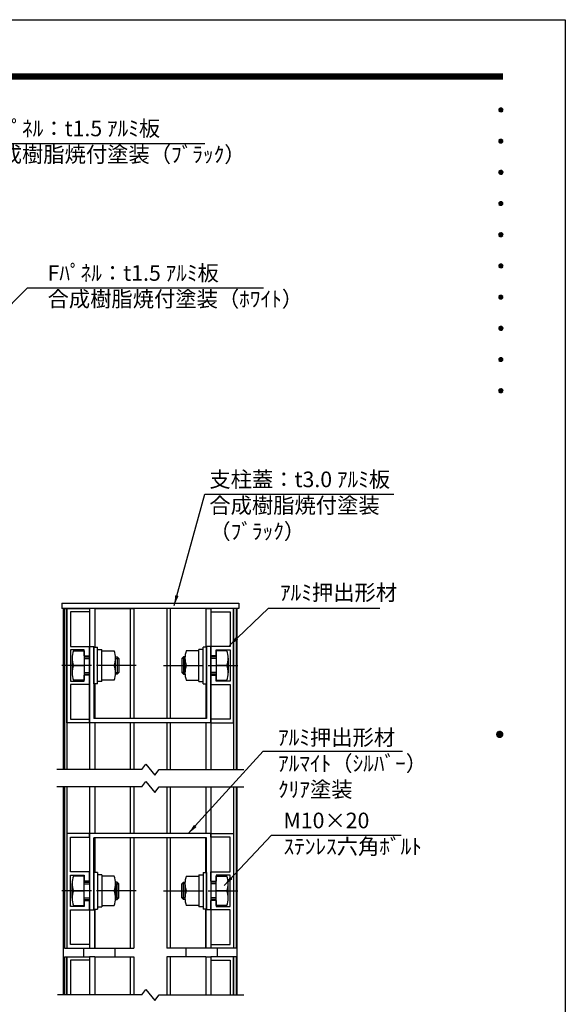
# Model space of a CAD drawing. Extents: x 0 to 8400, y 0 to 5940.
# Drawn here: x 6303 to 8400, y 2153 to 5940 of the extents above; entities that cross this region are included whole.
import ezdxf
from ezdxf.enums import TextEntityAlignment as Align

# ---------------------------------------------------------------- set-up
doc = ezdxf.new("R2010")
doc.units = 0
doc.header["$LTSCALE"] = 6
doc.linetypes.add('CENTER2', pattern=[28.575, 19.05, -3.175, 3.175, -3.175])
doc.layers.get('0').update_dxf_attribs({"linetype": 'CONTINUOUS'})
doc.layers.get('DEFPOINTS').update_dxf_attribs({"linetype": 'CONTINUOUS'})
for name, color, linetype in [('P001', 131, 'CONTINUOUS'), ('P901', 135, 'CONTINUOUS'), ('P_1CENTER', 2, 'CONTINUOUS'), ('P_2DIM', 6, 'CONTINUOUS'), ('P_3TEXT', 60, 'CONTINUOUS'), ('P_5DRAWFRAME', 104, 'CONTINUOUS')]:
    doc.layers.add(name, color=color, linetype=linetype)
doc.styles.add('BIGFONT', font='simplex.shx', dxfattribs={"bigfont": 'bigfont.shx'})
doc.dimstyles.new('DIMBIGFONT$7', dxfattribs={"dimtxt": 3, "dimasz": 2, "dimexe": 1.5, "dimexo": 3, "dimgap": 0.75, "dimtad": 1, "dimdec": 1, "dimdsep": 46, "dimtxsty": 'BIGFONT', "dimsah": 1, "dimcen": 0, "dimclrt": 230, "dimadec": 0, "dimazin": 0, "dimtfac": 0.6, "dimtdec": 1, "dimtofl": 0, "dimtmove": 0, "dimatfit": 3, "dimfxl": 0, "dimtvp": 1, "dimtolj": 1, "dimarcsym": 0})

# ---------------------------------------------------------------- blocks, each defined once
blk = doc.blocks.new('DFP3')
at = {"color": 0}
for p, q in [((21.5, 286.6), (408, 286.6)), ((21.5, 286.55), (408, 286.55)), ((21.5, 286.5), (408, 286.5)), ((21.5, 286.45), (408, 286.45)), ((21.5, 286.4), (408, 286.4)), ((408, 286.35), (21.5, 286.35)), ((21.5, 286.3), (408, 286.3)), ((408, 286.25), (21.5, 286.25)), ((21.5, 286.2), (408, 286.2)), ((408, 286.15), (21.5, 286.15)), ((21.5, 286.1), (408, 286.1)), ((21.5, 286.05), (408, 286.05)), ((21.5, 286), (408, 286)), ((21.5, 285.95), (408, 285.95)), ((21.5, 285.9), (408, 285.9)), ((21.5, 285.85), (408, 285.85)), ((21.5, 285.8), (408, 285.8)), ((21.5, 285.75), (408, 285.75)), ((21.5, 285.7), (408, 285.7)), ((408, 285.65), (21.5, 285.65)), ((21.5, 285.6), (408, 285.6)), ((407.2, 279.65), (407.6, 280.05)), ((407.2, 279.65), (407.6, 279.25)), ((407.21, 279.73), (407.52, 280.04)), ((407.21, 279.58), (407.67, 280.04)), ((407.21, 279.72), (407.67, 279.26)), ((407.21, 279.57), (407.52, 279.26)), ((407.22, 279.53), (407.72, 280.03)), ((407.22, 279.77), (407.72, 279.27)), ((407.24, 279.48), (407.77, 280.01)), ((407.24, 279.82), (407.77, 279.29)), ((407.25, 279.84), (407.41, 280)), ((407.25, 279.46), (407.41, 279.3)), ((407.26, 279.43), (407.82, 279.99)), ((407.26, 279.87), (407.82, 279.31)), ((407.29, 279.39), (407.86, 279.96)), ((407.29, 279.91), (407.86, 279.34)), ((407.33, 279.94), (407.89, 279.38)), ((407.33, 279.36), (407.89, 279.92)), ((407.37, 279.98), (407.93, 279.42)), ((407.37, 279.32), (407.93, 279.88)), ((407.41, 280), (407.95, 279.46)), ((407.41, 279.3), (407.95, 279.84)), ((407.46, 280.03), (407.98, 279.51)), ((407.46, 279.27), (407.98, 279.79)), ((407.52, 280.04), (407.99, 279.57)), ((407.52, 279.26), (407.99, 279.73)), ((407.58, 280.05), (408, 279.63)), ((407.58, 279.25), (408, 279.67)), ((407.65, 280.05), (408, 279.7)), ((407.65, 279.25), (408, 279.6)), ((407.75, 280.02), (407.97, 279.8)), ((407.75, 279.28), (407.97, 279.5)), ((407.2, 273.65), (407.6, 274.05)), ((407.2, 273.65), (407.6, 273.25)), ((407.21, 273.73), (407.52, 274.04)), ((407.21, 273.58), (407.67, 274.04)), ((407.21, 273.72), (407.67, 273.26)), ((407.21, 273.57), (407.52, 273.26)), ((407.22, 273.53), (407.72, 274.03)), ((407.22, 273.77), (407.72, 273.27)), ((407.24, 273.48), (407.77, 274.01)), ((407.24, 273.82), (407.77, 273.29)), ((407.25, 273.84), (407.41, 274)), ((407.25, 273.46), (407.41, 273.3)), ((407.26, 273.43), (407.82, 273.99)), ((407.26, 273.87), (407.82, 273.31)), ((407.29, 273.39), (407.86, 273.96)), ((407.29, 273.91), (407.86, 273.34)), ((407.33, 273.94), (407.89, 273.38)), ((407.33, 273.36), (407.89, 273.92)), ((407.37, 273.98), (407.93, 273.42)), ((407.37, 273.32), (407.93, 273.88)), ((407.41, 274), (407.95, 273.46)), ((407.41, 273.3), (407.95, 273.84)), ((407.46, 274.03), (407.98, 273.51)), ((407.46, 273.27), (407.98, 273.79)), ((407.52, 274.04), (407.99, 273.57)), ((407.52, 273.26), (407.99, 273.73)), ((407.58, 274.05), (408, 273.63)), ((407.58, 273.25), (408, 273.67)), ((407.65, 274.05), (408, 273.7)), ((407.65, 273.25), (408, 273.6)), ((407.75, 274.02), (407.97, 273.8)), ((407.75, 273.28), (407.97, 273.5)), ((407.2, 267.65), (407.6, 268.05)), ((407.2, 267.65), (407.6, 267.25)), ((407.21, 267.73), (407.52, 268.04)), ((407.21, 267.58), (407.67, 268.04)), ((407.21, 267.72), (407.67, 267.26)), ((407.21, 267.57), (407.52, 267.26)), ((407.22, 267.53), (407.72, 268.03)), ((407.22, 267.77), (407.72, 267.27)), ((407.24, 267.48), (407.77, 268.01)), ((407.24, 267.82), (407.77, 267.29)), ((407.25, 267.84), (407.41, 268)), ((407.25, 267.46), (407.41, 267.3)), ((407.26, 267.43), (407.82, 267.99)), ((407.26, 267.87), (407.82, 267.31)), ((407.29, 267.39), (407.86, 267.96)), ((407.29, 267.91), (407.86, 267.34)), ((407.33, 267.94), (407.89, 267.38)), ((407.33, 267.36), (407.89, 267.92)), ((407.37, 267.98), (407.93, 267.42)), ((407.37, 267.32), (407.93, 267.88)), ((407.41, 268), (407.95, 267.46)), ((407.41, 267.3), (407.95, 267.84)), ((407.46, 268.03), (407.98, 267.51)), ((407.46, 267.27), (407.98, 267.79)), ((407.52, 268.04), (407.99, 267.57)), ((407.52, 267.26), (407.99, 267.73)), ((407.58, 268.05), (408, 267.63)), ((407.58, 267.25), (408, 267.67)), ((407.65, 268.05), (408, 267.7)), ((407.65, 267.25), (408, 267.6)), ((407.75, 268.02), (407.97, 267.8)), ((407.75, 267.28), (407.97, 267.5)), ((407.2, 261.65), (407.6, 262.05)), ((407.2, 261.65), (407.6, 261.25)), ((407.21, 261.73), (407.52, 262.04)), ((407.21, 261.58), (407.67, 262.04)), ((407.21, 261.72), (407.67, 261.26)), ((407.21, 261.57), (407.52, 261.26)), ((407.22, 261.53), (407.72, 262.03)), ((407.22, 261.77), (407.72, 261.27)), ((407.24, 261.48), (407.77, 262.01)), ((407.24, 261.82), (407.77, 261.29)), ((407.25, 261.84), (407.41, 262)), ((407.25, 261.46), (407.41, 261.3)), ((407.26, 261.43), (407.82, 261.99)), ((407.26, 261.87), (407.82, 261.31)), ((407.29, 261.39), (407.86, 261.96)), ((407.29, 261.91), (407.86, 261.34)), ((407.33, 261.94), (407.89, 261.38)), ((407.33, 261.36), (407.89, 261.92)), ((407.37, 261.98), (407.93, 261.42)), ((407.37, 261.32), (407.93, 261.88)), ((407.41, 262), (407.95, 261.46)), ((407.41, 261.3), (407.95, 261.84)), ((407.46, 262.03), (407.98, 261.51)), ((407.46, 261.27), (407.98, 261.79)), ((407.52, 262.04), (407.99, 261.57)), ((407.52, 261.26), (407.99, 261.73)), ((407.58, 262.05), (408, 261.63)), ((407.58, 261.25), (408, 261.67)), ((407.65, 262.05), (408, 261.7)), ((407.65, 261.25), (408, 261.6)), ((407.75, 262.02), (407.97, 261.8)), ((407.75, 261.28), (407.97, 261.5)), ((407.2, 255.65), (407.6, 256.05)), ((407.2, 255.65), (407.6, 255.25)), ((407.21, 255.73), (407.52, 256.04)), ((407.21, 255.58), (407.67, 256.04)), ((407.21, 255.72), (407.67, 255.26)), ((407.22, 255.53), (407.72, 256.03)), ((407.22, 255.77), (407.72, 255.27)), ((407.24, 255.48), (407.77, 256.01)), ((407.24, 255.82), (407.77, 255.29)), ((407.25, 255.84), (407.41, 256)), ((407.26, 255.43), (407.82, 255.99)), ((407.26, 255.87), (407.82, 255.31)), ((407.29, 255.39), (407.86, 255.96)), ((407.29, 255.91), (407.86, 255.34)), ((407.33, 255.94), (407.89, 255.38)), ((407.33, 255.36), (407.89, 255.92)), ((407.37, 255.98), (407.93, 255.42)), ((407.37, 255.32), (407.93, 255.88)), ((407.41, 256), (407.95, 255.46)), ((407.41, 255.3), (407.95, 255.84)), ((407.46, 256.03), (407.98, 255.51)), ((407.46, 255.27), (407.98, 255.79)), ((407.52, 256.04), (407.99, 255.57)), ((407.52, 255.26), (407.99, 255.73)), ((407.58, 256.05), (408, 255.63)), ((407.58, 255.25), (408, 255.67)), ((407.65, 256.05), (408, 255.7)), ((407.75, 256.02), (407.97, 255.8)), ((407.21, 255.57), (407.52, 255.26)), ((407.25, 255.46), (407.41, 255.3)), ((407.65, 255.25), (408, 255.6)), ((407.75, 255.28), (407.97, 255.5)), ((407.2, 249.65), (407.6, 250.05)), ((407.21, 249.73), (407.52, 250.04)), ((407.21, 249.58), (407.67, 250.04)), ((407.22, 249.53), (407.72, 250.03)), ((407.24, 249.48), (407.77, 250.01)), ((407.25, 249.84), (407.41, 250)), ((407.26, 249.43), (407.82, 249.99)), ((407.29, 249.39), (407.86, 249.96)), ((407.37, 249.98), (407.93, 249.42)), ((407.41, 250), (407.95, 249.46)), ((407.46, 250.03), (407.98, 249.51)), ((407.52, 250.04), (407.99, 249.57)), ((407.58, 250.05), (408, 249.63)), ((407.65, 250.05), (408, 249.7)), ((407.75, 250.02), (407.97, 249.8)), ((407.2, 249.65), (407.6, 249.25)), ((407.21, 249.72), (407.67, 249.26)), ((407.21, 249.57), (407.52, 249.26)), ((407.22, 249.77), (407.72, 249.27)), ((407.24, 249.82), (407.77, 249.29)), ((407.25, 249.46), (407.41, 249.3)), ((407.26, 249.87), (407.82, 249.31)), ((407.29, 249.91), (407.86, 249.34)), ((407.33, 249.94), (407.89, 249.38)), ((407.33, 249.36), (407.89, 249.92)), ((407.37, 249.32), (407.93, 249.88)), ((407.41, 249.3), (407.95, 249.84)), ((407.46, 249.27), (407.98, 249.79)), ((407.52, 249.26), (407.99, 249.73)), ((407.58, 249.25), (408, 249.67)), ((407.65, 249.25), (408, 249.6)), ((407.75, 249.28), (407.97, 249.5)), ((407.2, 243.65), (407.6, 244.05)), ((407.2, 243.65), (407.6, 243.25)), ((407.21, 243.73), (407.52, 244.04)), ((407.21, 243.58), (407.67, 244.04)), ((407.21, 243.72), (407.67, 243.26)), ((407.21, 243.57), (407.52, 243.26)), ((407.22, 243.53), (407.72, 244.03)), ((407.22, 243.77), (407.72, 243.27)), ((407.24, 243.48), (407.77, 244.01)), ((407.24, 243.82), (407.77, 243.29)), ((407.25, 243.84), (407.41, 244)), ((407.25, 243.46), (407.41, 243.3)), ((407.26, 243.43), (407.82, 243.99)), ((407.26, 243.87), (407.82, 243.31)), ((407.29, 243.39), (407.86, 243.96)), ((407.29, 243.91), (407.86, 243.34)), ((407.33, 243.94), (407.89, 243.38)), ((407.33, 243.36), (407.89, 243.92)), ((407.37, 243.98), (407.93, 243.42)), ((407.37, 243.32), (407.93, 243.88)), ((407.41, 244), (407.95, 243.46)), ((407.41, 243.3), (407.95, 243.84)), ((407.46, 244.03), (407.98, 243.51)), ((407.46, 243.27), (407.98, 243.79)), ((407.52, 244.04), (407.99, 243.57)), ((407.52, 243.26), (407.99, 243.73)), ((407.58, 244.05), (408, 243.63)), ((407.58, 243.25), (408, 243.67)), ((407.65, 244.05), (408, 243.7)), ((407.65, 243.25), (408, 243.6)), ((407.75, 244.02), (407.97, 243.8)), ((407.75, 243.28), (407.97, 243.5)), ((407.2, 237.65), (407.6, 238.05)), ((407.2, 237.65), (407.6, 237.25)), ((407.21, 237.73), (407.52, 238.04)), ((407.21, 237.58), (407.67, 238.04)), ((407.21, 237.72), (407.67, 237.26)), ((407.21, 237.57), (407.52, 237.26)), ((407.22, 237.53), (407.72, 238.03)), ((407.22, 237.77), (407.72, 237.27)), ((407.24, 237.48), (407.77, 238.01)), ((407.24, 237.82), (407.77, 237.29)), ((407.25, 237.84), (407.41, 238)), ((407.25, 237.46), (407.41, 237.3)), ((407.26, 237.43), (407.82, 237.99)), ((407.26, 237.87), (407.82, 237.31)), ((407.29, 237.39), (407.86, 237.96)), ((407.29, 237.91), (407.86, 237.34)), ((407.33, 237.94), (407.89, 237.38)), ((407.33, 237.36), (407.89, 237.92)), ((407.37, 237.98), (407.93, 237.42)), ((407.37, 237.32), (407.93, 237.88)), ((407.41, 238), (407.95, 237.46)), ((407.41, 237.3), (407.95, 237.84)), ((407.46, 238.03), (407.98, 237.51)), ((407.46, 237.27), (407.98, 237.79)), ((407.52, 238.04), (407.99, 237.57)), ((407.52, 237.26), (407.99, 237.73)), ((407.58, 238.05), (408, 237.63)), ((407.58, 237.25), (408, 237.67)), ((407.65, 238.05), (408, 237.7)), ((407.65, 237.25), (408, 237.6)), ((407.75, 238.02), (407.97, 237.8)), ((407.75, 237.28), (407.97, 237.5)), ((407.2, 231.65), (407.6, 232.05)), ((407.2, 231.65), (407.6, 231.25)), ((407.21, 231.73), (407.52, 232.04)), ((407.21, 231.58), (407.67, 232.04)), ((407.21, 231.72), (407.67, 231.26)), ((407.21, 231.57), (407.52, 231.26)), ((407.22, 231.53), (407.72, 232.03)), ((407.22, 231.77), (407.72, 231.27)), ((407.24, 231.48), (407.77, 232.01)), ((407.24, 231.82), (407.77, 231.29)), ((407.25, 231.84), (407.41, 232)), ((407.25, 231.46), (407.41, 231.3)), ((407.26, 231.43), (407.82, 231.99)), ((407.26, 231.87), (407.82, 231.31)), ((407.29, 231.39), (407.86, 231.96)), ((407.29, 231.91), (407.86, 231.34)), ((407.33, 231.94), (407.89, 231.38)), ((407.33, 231.36), (407.89, 231.92)), ((407.37, 231.98), (407.93, 231.42)), ((407.37, 231.32), (407.93, 231.88)), ((407.41, 232), (407.95, 231.46)), ((407.41, 231.3), (407.95, 231.84)), ((407.46, 232.03), (407.98, 231.51)), ((407.46, 231.27), (407.98, 231.79)), ((407.52, 232.04), (407.99, 231.57)), ((407.52, 231.26), (407.99, 231.73)), ((407.58, 232.05), (408, 231.63)), ((407.58, 231.25), (408, 231.67)), ((407.65, 232.05), (408, 231.7)), ((407.65, 231.25), (408, 231.6)), ((407.75, 232.02), (407.97, 231.8)), ((407.75, 231.28), (407.97, 231.5)), ((407.2, 225.65), (407.6, 226.05)), ((407.2, 225.65), (407.6, 225.25)), ((407.21, 225.73), (407.52, 226.04)), ((407.21, 225.58), (407.67, 226.04)), ((407.21, 225.72), (407.67, 225.26)), ((407.21, 225.57), (407.52, 225.26)), ((407.22, 225.53), (407.72, 226.03)), ((407.22, 225.77), (407.72, 225.27)), ((407.24, 225.48), (407.77, 226.01)), ((407.24, 225.82), (407.77, 225.29)), ((407.25, 225.84), (407.41, 226)), ((407.25, 225.46), (407.41, 225.3)), ((407.26, 225.43), (407.82, 225.99)), ((407.26, 225.87), (407.82, 225.31)), ((407.29, 225.39), (407.86, 225.96)), ((407.29, 225.91), (407.86, 225.34)), ((407.33, 225.94), (407.89, 225.38)), ((407.33, 225.36), (407.89, 225.92)), ((407.37, 225.98), (407.93, 225.42)), ((407.37, 225.32), (407.93, 225.88)), ((407.41, 226), (407.95, 225.46)), ((407.41, 225.3), (407.95, 225.84)), ((407.46, 226.03), (407.98, 225.51)), ((407.46, 225.27), (407.98, 225.79)), ((407.52, 226.04), (407.99, 225.57)), ((407.52, 225.26), (407.99, 225.73)), ((407.58, 226.05), (408, 225.63)), ((407.58, 225.25), (408, 225.67)), ((407.65, 226.05), (408, 225.7)), ((407.65, 225.25), (408, 225.6)), ((407.75, 226.02), (407.97, 225.8)), ((407.75, 225.28), (407.97, 225.5)), ((406.8, 159.55), (407.4, 160.15)), ((406.8, 159.48), (407.47, 160.15)), ((406.8, 159.63), (407.32, 160.15)), ((406.8, 159.62), (407.47, 158.95)), ((406.8, 159.55), (407.4, 158.95)), ((406.8, 159.47), (407.32, 158.95)), ((406.81, 159.42), (407.53, 160.14)), ((406.81, 159.68), (407.53, 158.96)), ((406.82, 159.71), (407.24, 160.13)), ((406.82, 159.39), (407.24, 158.97)), ((406.83, 159.37), (407.58, 160.12)), ((406.83, 159.73), (407.58, 158.98)), ((406.85, 159.32), (407.63, 160.1)), ((406.85, 159.78), (407.63, 159)), ((406.87, 159.27), (407.68, 160.08)), ((406.87, 159.83), (407.12, 160.08)), ((406.87, 159.83), (407.68, 159.02)), ((406.87, 159.27), (407.12, 159.02)), ((406.9, 159.22), (407.73, 160.05)), ((406.9, 159.88), (407.73, 159.05)), ((406.93, 159.18), (407.77, 160.02)), ((406.93, 159.92), (407.77, 159.08)), ((406.96, 159.14), (407.81, 159.99)), ((406.96, 159.96), (407.81, 159.11)), ((406.99, 159.99), (407.84, 159.14)), ((406.99, 159.11), (407.84, 159.96)), ((407.03, 160.02), (407.87, 159.18)), ((407.03, 159.08), (407.87, 159.92)), ((407.07, 160.05), (407.9, 159.22)), ((407.07, 159.05), (407.9, 159.88)), ((407.12, 160.08), (407.93, 159.27)), ((407.12, 159.02), (407.93, 159.83)), ((407.17, 160.1), (407.95, 159.32)), ((407.17, 159), (407.95, 159.78)), ((407.22, 160.12), (407.97, 159.37)), ((407.22, 158.98), (407.97, 159.73)), ((407.27, 160.14), (407.99, 159.42)), ((407.27, 158.96), (407.99, 159.68)), ((407.33, 160.15), (408, 159.48)), ((407.33, 158.95), (408, 159.62)), ((407.4, 160.15), (408, 159.55)), ((407.4, 158.95), (408, 159.55)), ((407.48, 160.14), (407.99, 159.63)), ((407.48, 158.96), (407.99, 159.47)), ((407.57, 160.13), (407.98, 159.72)), ((407.57, 158.97), (407.98, 159.38)), ((407.69, 160.08), (407.93, 159.84)), ((407.69, 159.02), (407.93, 159.26))]:
    blk.add_line(p, q, dxfattribs=at)
at = {"layer": 'DEFPOINTS', "color": 0}
for p, q in [((0, 297), (420, 297)), ((420, 297), (420, 0))]:
    blk.add_line(p, q, dxfattribs=at)
at = {"color": 83, "style": 'BIGFONT'}
for tag, height, p in [('PROJECT1', 4, (283.38, 25.6)), ('DATE', 3, (344.68, 25.84)), ('SCALE', 3, (379.68, 25.84)), ('PROJECT2', 4, (284.2, 17.84)), ('PROJECT3', 4, (284.2, 10.57)), ('DWGNO', 3, (358.68, 10.57))]:
    blk.add_attdef(tag, text='', height=height, dxfattribs=at).set_placement(p, align=Align.BOTTOM_CENTER)
at = {"color": 83, "ltscale": 0.5, "style": 'BIGFONT', "flags": 8}
for tag, p in [('REV04', (26.47, 27.61)), ('REV03', (26.47, 21.7)), ('REV02', (26.47, 15.58)), ('REV01', (26.47, 10.33))]:
    blk.add_attdef(tag, text='', height=2, dxfattribs=at).set_placement(p, align=Align.BOTTOM_LEFT)
for tag, p in [('REVD4', (80.98, 27.61)), ('R4D', (92.67, 27.61)), ('R4C', (101.8, 27.61)), ('R4A', (110.92, 27.61)), ('REVD3', (80.98, 21.7)), ('R3D', (92.67, 21.7)), ('R3C', (101.8, 21.7)), ('R3A', (110.92, 21.7)), ('REVD2', (80.98, 15.58)), ('R2D', (92.67, 15.58)), ('R2C', (101.8, 15.58)), ('R2A', (110.92, 15.58)), ('REVD1', (80.98, 10.33)), ('R1D', (92.67, 10.33)), ('R1C', (101.8, 10.33)), ('R1A', (110.92, 10.33))]:
    blk.add_attdef(tag, text='', height=2, dxfattribs=at).set_placement(p, align=Align.BOTTOM_CENTER)
blk = doc.blocks.new('A$C4F255A9F')
at = {"layer": 'P001'}
for p, q in [((0, 20), (680, 20)), ((0, 20), (0, 0)), ((680, 0), (0, 0)), ((680, 20), (680, 0))]:
    blk.add_line(p, q, dxfattribs=at)

msp = doc.modelspace()

# ---------------------------------------------------------------- linework, layer by layer
at = {"layer": 'P001'}
for p, q in [((6471.02, 3675.89), (6484.36, 3675.89)), ((6471.04, 3055.89), (6471.04, 3675.89)), ((6474.38, 3675.89), (6474.37, 3055.89)), ((6484.36, 3675.89), (6484.36, 3055.89)), ((6484.36, 3235.89), (6484.36, 3675.89)), ((6484.36, 3675.89), (6571.02, 3675.89)), ((6571.06, 3675.89), (6571.06, 3055.89)), ((6591.06, 3675.89), (6571.06, 3675.89)), ((6591.06, 3675.89), (6591.06, 3525.89)), ((6591.06, 3675.89), (6741.06, 3675.89)), ((6727.72, 3675.89), (6727.72, 3252.56)), ((6741.06, 3675.89), (6741.06, 3252.56)), ((6867.72, 3675.89), (6867.72, 3252.56)), ((7017.72, 3675.89), (6867.72, 3675.89)), ((6881.06, 3675.89), (6881.06, 3252.56)), ((7017.72, 3675.89), (7017.72, 3525.89)), ((7017.72, 3675.89), (7037.72, 3675.89)), ((7037.72, 3675.89), (7037.72, 3055.89)), ((7124.42, 3675.89), (7037.75, 3675.89)), ((7124.42, 3675.89), (7124.42, 3055.89)), ((7124.42, 3235.89), (7124.42, 3675.89)), ((7137.75, 3675.89), (7124.42, 3675.89)), ((7134.4, 3675.89), (7134.41, 3055.89)), ((7137.73, 3675.89), (7137.74, 3055.89)), ((6497.69, 3662.56), (6497.69, 3529.23)), ((6571.02, 3662.56), (6497.69, 3662.56)), ((7037.75, 3662.56), (7111.09, 3662.56)), ((7111.09, 3662.56), (7111.09, 3529.23)), ((6497.69, 3529.23), (6571.02, 3529.23)), ((6571.02, 3457.89), (6571.02, 3529.23)), ((6571.02, 3529.23), (6571.02, 3492.56)), ((6571.02, 3529.23), (6587.69, 3529.23)), ((6587.69, 3529.23), (6587.69, 3252.56)), ((6587.69, 3385.89), (6587.69, 3525.89)), ((6587.69, 3525.89), (6601.02, 3525.89)), ((6601.02, 3385.89), (6601.02, 3525.89)), ((7007.75, 3385.89), (7007.75, 3525.89)), ((7021.09, 3525.89), (7007.75, 3525.89)), ((7021.09, 3529.23), (7021.09, 3252.56)), ((7037.75, 3529.23), (7021.09, 3529.23)), ((7021.09, 3385.89), (7021.09, 3525.89)), ((7111.09, 3529.23), (7037.75, 3529.23)), ((7037.75, 3457.89), (7037.75, 3529.23)), ((7037.75, 3529.23), (7037.75, 3492.56)), ((6497.69, 3515.89), (6497.69, 3395.89)), ((6551.02, 3515.89), (6497.69, 3515.89)), ((6504.36, 3484.23), (6504.36, 3427.56)), ((6509.69, 3512.56), (6551.02, 3512.56)), ((6551.02, 3492.56), (6551.02, 3515.89)), ((6551.02, 3512.56), (6551.02, 3399.23)), ((6551.02, 3492.56), (6571.02, 3492.56)), ((6551.02, 3489.23), (6571.02, 3489.23)), ((6601.02, 3517.23), (6617.69, 3517.23)), ((6617.69, 3394.56), (6617.69, 3517.23)), ((6617.69, 3512.56), (6665.69, 3512.56)), ((6670.86, 3489.23), (6676.86, 3489.23)), ((6671.02, 3427.56), (6671.02, 3484.23)), ((6676.86, 3489.23), (6683.52, 3482.56)), ((6931.92, 3489.23), (6925.25, 3482.56)), ((6937.91, 3489.23), (6931.92, 3489.23)), ((6937.75, 3427.56), (6937.75, 3484.23)), ((6937.75, 3427.56), (6937.75, 3484.23)), ((6991.09, 3512.56), (6943.09, 3512.56)), ((6991.09, 3394.56), (6991.09, 3517.23)), ((7007.75, 3517.23), (6991.09, 3517.23)), ((7057.75, 3492.56), (7037.75, 3492.56)), ((7057.75, 3489.23), (7037.75, 3489.23)), ((7057.75, 3515.89), (7111.09, 3515.89)), ((7057.75, 3492.56), (7057.75, 3515.89)), ((7057.75, 3512.56), (7057.75, 3399.23)), ((7099.09, 3512.56), (7057.75, 3512.56)), ((7104.42, 3484.23), (7104.42, 3427.56)), ((7111.09, 3515.89), (7111.09, 3395.89)), ((6509.69, 3455.89), (6551.02, 3455.89)), ((6571.02, 3235.89), (6571.02, 3453.89)), ((6665.69, 3455.89), (6617.69, 3455.89)), ((6683.52, 3482.56), (6683.52, 3429.23)), ((6925.25, 3482.56), (6925.25, 3429.23)), ((6943.09, 3455.89), (6991.09, 3455.89)), ((7037.75, 3235.89), (7037.75, 3453.89)), ((7099.09, 3455.89), (7057.75, 3455.89)), ((6551.02, 3422.56), (6571.02, 3422.56)), ((6571.02, 3419.23), (6551.02, 3419.23)), ((6551.02, 3395.89), (6551.02, 3419.23)), ((6571.02, 3419.23), (6571.02, 3382.56)), ((6676.86, 3422.56), (6670.86, 3422.56)), ((6683.52, 3429.23), (6676.86, 3422.56)), ((6925.25, 3429.23), (6931.92, 3422.56)), ((6931.92, 3422.56), (6937.91, 3422.56)), ((7057.75, 3422.56), (7037.75, 3422.56)), ((7037.75, 3419.23), (7037.75, 3382.56)), ((7037.75, 3419.23), (7057.75, 3419.23)), ((7057.75, 3395.89), (7057.75, 3419.23)), ((6497.69, 3395.89), (6551.02, 3395.89)), ((6497.69, 3382.56), (6497.69, 3249.23)), ((6571.02, 3382.56), (6497.69, 3382.56)), ((6551.02, 3399.23), (6509.69, 3399.23)), ((6601.02, 3385.89), (6587.69, 3385.89)), ((6591.06, 3385.89), (6591.06, 3252.56)), ((6617.69, 3394.56), (6601.02, 3394.56)), ((6665.69, 3399.23), (6617.69, 3399.23)), ((6943.09, 3399.23), (6991.09, 3399.23)), ((6991.09, 3394.56), (7007.75, 3394.56)), ((7007.75, 3385.89), (7021.09, 3385.89)), ((7017.72, 3385.89), (7017.72, 3252.56)), ((7037.75, 3382.56), (7111.09, 3382.56)), ((7057.75, 3399.23), (7099.09, 3399.23)), ((7111.09, 3395.89), (7057.75, 3395.89)), ((7111.09, 3382.56), (7111.09, 3249.23)), ((6571.02, 3235.89), (6484.36, 3235.89)), ((6497.69, 3249.23), (6571.02, 3249.23)), ((6571.02, 3249.23), (6571.02, 3235.89)), ((7037.75, 3235.89), (6571.06, 3235.89)), ((7021.09, 3252.56), (6587.69, 3252.56)), ((6591.06, 3235.89), (6591.06, 3055.89)), ((6727.72, 3235.89), (6727.72, 3055.89)), ((6741.06, 3235.89), (6741.06, 3055.89)), ((6867.72, 3235.89), (6867.72, 3055.89)), ((6881.06, 3235.89), (6881.06, 3055.89)), ((7017.72, 3235.89), (7017.72, 3055.89)), ((7111.09, 3249.23), (7037.75, 3249.23)), ((7037.75, 3249.23), (7037.75, 3235.89)), ((7037.75, 3235.89), (7124.42, 3235.89)), ((6471.04, 2189.23), (6471.04, 2989.23)), ((6474.38, 2989.23), (6474.37, 2369.23)), ((6484.36, 2989.23), (6484.36, 2369.23)), ((6571.06, 2989.23), (6571.06, 2369.23)), ((6591.06, 2989.23), (6591.06, 2809.23)), ((6727.72, 2989.23), (6727.72, 2809.23)), ((6741.06, 2989.23), (6741.06, 2809.23)), ((6867.72, 2989.23), (6867.72, 2809.23)), ((6881.06, 2989.23), (6881.06, 2809.23)), ((7017.72, 2989.23), (7017.72, 2809.23)), ((7037.72, 2989.23), (7037.72, 2369.23)), ((7124.42, 2989.23), (7124.42, 2369.23)), ((7134.4, 2989.23), (7134.4, 2369.23)), ((7137.73, 2989.23), (7137.74, 2189.23)), ((6484.36, 2809.23), (6484.36, 2369.23)), ((6571.02, 2809.23), (6484.36, 2809.23)), ((6571.02, 2809.23), (6571.02, 2591.23)), ((6571.02, 2795.89), (6571.02, 2809.23)), ((7037.75, 2809.23), (6571.06, 2809.23)), ((7037.75, 2809.23), (7037.75, 2591.23)), ((7037.75, 2809.23), (7124.42, 2809.23)), ((7037.75, 2795.89), (7037.75, 2809.23)), ((7124.42, 2809.23), (7124.42, 2369.23)), ((6497.69, 2662.56), (6497.69, 2795.89)), ((6497.69, 2795.89), (6571.02, 2795.89)), ((6587.69, 2515.89), (6587.69, 2792.56)), ((7021.09, 2792.56), (6587.69, 2792.56)), ((6591.06, 2659.23), (6591.06, 2792.56)), ((6591.06, 2792.56), (6591.06, 2659.23)), ((6727.72, 2792.56), (6727.72, 2369.23)), ((6741.06, 2792.56), (6741.06, 2369.23)), ((6867.72, 2792.56), (6867.72, 2369.23)), ((6881.06, 2792.56), (6881.06, 2369.23)), ((7017.72, 2792.56), (7017.72, 2659.23)), ((7017.72, 2659.23), (7017.72, 2792.56)), ((7021.09, 2515.89), (7021.09, 2792.56)), ((7111.09, 2795.89), (7037.75, 2795.89)), ((7111.09, 2662.56), (7111.09, 2795.89)), ((6571.02, 2662.56), (6497.69, 2662.56)), ((6571.02, 2625.89), (6571.02, 2662.56)), ((6587.69, 2659.23), (6587.69, 2519.23)), ((6601.02, 2659.23), (6587.69, 2659.23)), ((6601.02, 2659.23), (6601.02, 2519.23)), ((7007.75, 2659.23), (7007.75, 2519.23)), ((7007.75, 2659.23), (7021.09, 2659.23)), ((7021.09, 2659.23), (7021.09, 2519.23)), ((7037.75, 2662.56), (7111.09, 2662.56)), ((7037.75, 2625.89), (7037.75, 2662.56)), ((6497.69, 2529.23), (6497.69, 2649.23)), ((6497.69, 2649.23), (6551.02, 2649.23)), ((6504.36, 2560.89), (6504.36, 2617.56)), ((6551.02, 2645.89), (6509.69, 2645.89)), ((6551.02, 2649.23), (6551.02, 2625.89)), ((6551.02, 2532.56), (6551.02, 2645.89)), ((6571.02, 2625.89), (6551.02, 2625.89)), ((6551.02, 2622.56), (6571.02, 2622.56)), ((6617.69, 2650.56), (6601.02, 2650.56)), ((6617.69, 2650.56), (6617.69, 2527.89)), ((6665.69, 2645.89), (6617.69, 2645.89)), ((6676.86, 2622.56), (6670.86, 2622.56)), ((6671.02, 2617.56), (6671.02, 2560.89)), ((6671.02, 2617.56), (6671.02, 2560.89)), ((6683.52, 2615.89), (6676.86, 2622.56)), ((6683.52, 2562.56), (6683.52, 2615.89)), ((6925.25, 2615.89), (6931.92, 2622.56)), ((6925.25, 2562.56), (6925.25, 2615.89)), ((6931.92, 2622.56), (6937.91, 2622.56)), ((6937.75, 2617.56), (6937.75, 2560.89)), ((6937.75, 2617.56), (6937.75, 2560.89)), ((6943.09, 2645.89), (6991.09, 2645.89)), ((6991.09, 2650.56), (6991.09, 2527.89)), ((6991.09, 2650.56), (7007.75, 2650.56)), ((7037.75, 2625.89), (7057.75, 2625.89)), ((7057.75, 2622.56), (7037.75, 2622.56)), ((7111.09, 2649.23), (7057.75, 2649.23)), ((7057.75, 2649.23), (7057.75, 2625.89)), ((7057.75, 2532.56), (7057.75, 2645.89)), ((7057.75, 2645.89), (7099.09, 2645.89)), ((7104.42, 2560.89), (7104.42, 2617.56)), ((7111.09, 2529.23), (7111.09, 2649.23)), ((6509.69, 2589.23), (6551.02, 2589.23)), ((6571.02, 2587.23), (6571.02, 2515.89)), ((6665.69, 2589.23), (6617.69, 2589.23)), ((6943.09, 2589.23), (6991.09, 2589.23)), ((7037.75, 2587.23), (7037.75, 2515.89)), ((7099.09, 2589.23), (7057.75, 2589.23)), ((6551.02, 2555.89), (6571.02, 2555.89)), ((6551.02, 2552.56), (6551.02, 2529.23)), ((6551.02, 2552.56), (6571.02, 2552.56)), ((6571.02, 2515.89), (6571.02, 2552.56)), ((6670.86, 2555.89), (6676.86, 2555.89)), ((6676.86, 2555.89), (6683.52, 2562.56)), ((6931.92, 2555.89), (6925.25, 2562.56)), ((6937.91, 2555.89), (6931.92, 2555.89)), ((7057.75, 2555.89), (7037.75, 2555.89)), ((7057.75, 2552.56), (7037.75, 2552.56)), ((7037.75, 2515.89), (7037.75, 2552.56)), ((7057.75, 2552.56), (7057.75, 2529.23)), ((6551.02, 2529.23), (6497.69, 2529.23)), ((6497.69, 2382.56), (6497.69, 2515.89)), ((6497.69, 2515.89), (6571.02, 2515.89)), ((6509.69, 2532.56), (6551.02, 2532.56)), ((6571.02, 2515.89), (6587.69, 2515.89)), ((6587.69, 2519.23), (6601.02, 2519.23)), ((6591.06, 2369.23), (6591.06, 2519.23)), ((6591.06, 2519.23), (6591.06, 2369.23)), ((6601.02, 2527.89), (6617.69, 2527.89)), ((6617.69, 2532.56), (6665.69, 2532.56)), ((6991.09, 2532.56), (6943.09, 2532.56)), ((7007.75, 2527.89), (6991.09, 2527.89)), ((7021.09, 2519.23), (7007.75, 2519.23)), ((7017.72, 2519.23), (7017.72, 2369.23)), ((7017.72, 2369.23), (7017.72, 2519.23)), ((7037.75, 2515.89), (7021.09, 2515.89)), ((7111.09, 2515.89), (7037.75, 2515.89)), ((7099.09, 2532.56), (7057.75, 2532.56)), ((7057.75, 2529.23), (7111.09, 2529.23)), ((7111.09, 2382.56), (7111.09, 2515.89)), ((6474.37, 2369.23), (6571.02, 2369.23)), ((6571.02, 2382.56), (6497.69, 2382.56)), ((6547.72, 2369.23), (6547.72, 2335.89)), ((6571.06, 2369.23), (6741.06, 2369.23)), ((6667.72, 2369.23), (6667.72, 2335.89)), ((7037.72, 2369.23), (6867.72, 2369.23)), ((6941.06, 2369.23), (6941.06, 2335.89)), ((7037.75, 2382.56), (7111.09, 2382.56)), ((7134.4, 2369.23), (7037.75, 2369.23)), ((7061.06, 2369.23), (7061.06, 2335.89)), ((6474.37, 2335.89), (6571.02, 2335.89)), ((6474.37, 2335.89), (6474.37, 2189.23)), ((6484.36, 2335.89), (6484.36, 2189.23)), ((6484.36, 2189.23), (6484.36, 2335.89)), ((6497.69, 2322.56), (6497.69, 2189.23)), ((6571.02, 2322.56), (6497.69, 2322.56)), ((6571.06, 2335.89), (6571.06, 2189.23)), ((6591.06, 2335.89), (6571.06, 2335.89)), ((6591.06, 2335.89), (6591.06, 2189.23)), ((6591.06, 2335.89), (6741.06, 2335.89)), ((6727.72, 2335.89), (6727.72, 2189.23)), ((6741.06, 2335.89), (6741.06, 2189.23)), ((6867.72, 2335.89), (6867.72, 2189.23)), ((7017.72, 2335.89), (6867.72, 2335.89)), ((6881.06, 2335.89), (6881.06, 2189.23)), ((7017.72, 2335.89), (7017.72, 2189.23)), ((7017.72, 2335.89), (7037.72, 2335.89)), ((7037.72, 2335.89), (7037.72, 2189.23)), ((7134.4, 2335.89), (7037.75, 2335.89)), ((7037.75, 2322.56), (7111.09, 2322.56)), ((7111.09, 2322.56), (7111.09, 2189.23)), ((7124.42, 2335.89), (7124.42, 2189.23)), ((7124.42, 2189.23), (7124.42, 2335.89)), ((7134.4, 2335.89), (7134.4, 2189.23))]:
    msp.add_line(p, q, dxfattribs=at)
for centre, start, end in [((6582.28, 3484.23), 158.6793, 201.3207), ((6593.1, 3484.23), 338.6793, 21.3207), ((7015.68, 3484.23), 158.6793, 201.3207), ((7026.49, 3484.23), 338.6793, 21.3207), ((6582.28, 3427.56), 158.6793, 201.3207), ((6593.1, 3427.56), 338.6793, 21.3207), ((7015.68, 3427.56), 158.6793, 201.3207), ((7026.49, 3427.56), 338.6793, 21.3207), ((6582.28, 2617.56), 158.6793, 201.3207), ((6593.1, 2617.56), 338.6793, 21.3207), ((7015.68, 2617.56), 158.6793, 201.3207), ((7026.49, 2617.56), 338.6793, 21.3207), ((6582.28, 2560.89), 158.6793, 201.3207), ((6593.1, 2560.89), 338.6793, 21.3207), ((7015.68, 2560.89), 158.6793, 201.3207), ((7026.49, 2560.89), 338.6793, 21.3207)]:
    msp.add_arc(centre, 77.93, start, end, dxfattribs=at)
at = {"layer": 'P901'}
for p, q in [((6676.86, 3489.23), (6676.86, 3422.56)), ((6931.92, 3489.23), (6931.92, 3422.56)), ((6551.02, 3482.56), (6571.02, 3482.56)), ((6671.01, 3482.56), (6683.52, 3482.56)), ((6937.77, 3482.56), (6925.25, 3482.56)), ((7057.75, 3482.56), (7037.75, 3482.56)), ((6551.02, 3429.23), (6571.02, 3429.23)), ((6671.01, 3429.23), (6683.52, 3429.23)), ((6937.77, 3429.23), (6925.25, 3429.23)), ((7057.75, 3429.23), (7037.75, 3429.23)), ((6551.02, 2615.89), (6571.02, 2615.89)), ((6671.01, 2615.89), (6683.52, 2615.89)), ((6676.86, 2555.89), (6676.86, 2622.56)), ((6937.77, 2615.89), (6925.25, 2615.89)), ((6931.92, 2555.89), (6931.92, 2622.56)), ((7057.75, 2615.89), (7037.75, 2615.89)), ((6551.02, 2562.56), (6571.02, 2562.56)), ((6671.01, 2562.56), (6683.52, 2562.56)), ((6937.77, 2562.56), (6925.25, 2562.56)), ((7057.75, 2562.56), (7037.75, 2562.56))]:
    msp.add_line(p, q, dxfattribs=at)
at = {"layer": 'P_1CENTER', "linetype": 'CENTER2'}
for p, q in [((6749.74, 3455.89), (6450.89, 3455.89)), ((6855.79, 3455.89), (7158.49, 3455.89)), ((6749.74, 2589.23), (6450.89, 2589.23)), ((6855.79, 2589.23), (7158.49, 2589.23))]:
    msp.add_line(p, q, dxfattribs=at)
at = {"layer": 'P_1CENTER'}
for p, q in [((6772.02, 3055.89), (6787.05, 3076.61)), ((6787.05, 3076.61), (6821.9, 3033.91)), ((6770.09, 3055.89), (6444.83, 3055.89)), ((6772.02, 3055.89), (6447.88, 3055.89)), ((6821.9, 3033.91), (6838.69, 3055.89)), ((6838.69, 3055.89), (7163.95, 3055.89)), ((6772.02, 2989.23), (6787.05, 3009.95)), ((6787.05, 3009.95), (6821.9, 2967.24)), ((6770.09, 2989.23), (6444.83, 2989.23)), ((6772.02, 2989.23), (6447.88, 2989.23)), ((6821.9, 2967.24), (6838.69, 2989.23)), ((6838.69, 2989.23), (7163.95, 2989.23)), ((6772.05, 2189.23), (6787.08, 2209.95)), ((6787.08, 2209.95), (6821.93, 2167.24)), ((6772.05, 2189.23), (6447.91, 2189.23)), ((6821.93, 2167.24), (6838.72, 2189.23)), ((6838.72, 2189.23), (7163.98, 2189.23))]:
    msp.add_line(p, q, dxfattribs=at)

# ---------------------------------------------------------------- block references
at = {"layer": 'P_5DRAWFRAME', "xscale": 20, "yscale": 20, "zscale": 20}
msp.add_blockref('DFP3', (0, 0), dxfattribs=at)
at = {"layer": 'P_5DRAWFRAME'}
msp.add_blockref('A$C4F255A9F', (6464.4, 3675.89), dxfattribs=at)

# ---------------------------------------------------------------- texts
at = {"layer": 'P_3TEXT', "char_height": 60, "attachment_point": 4, "style": 'BIGFONT'}
for s, insert in [('裏ﾊﾟﾈﾙ：t1.5 ｱﾙﾐ板\\P合成樹脂焼付塗装（ﾌﾞﾗｯｸ）', (6147.73, 5463.91)), ('Fﾊﾟﾈﾙ：t1.5 ｱﾙﾐ板\\P合成樹脂焼付塗装（ﾎﾜｲﾄ）', (6409.72, 4908.02)), ('支柱蓋：t3.0 ｱﾙﾐ板\\P合成樹脂焼付塗装\\P（ﾌﾞﾗｯｸ）', (7031.62, 4064.16)), ('ｱﾙﾐ押出形材', (7303.16, 3728.76)), ('ｱﾙﾐ押出形材\\Pｱﾙﾏｲﾄ（ｼﾙﾊﾞｰ）\\Pｸﾘｱ塗装', (7295.62, 3071.63)), ('M10×20\\Pｽﾃﾝﾚｽ六角ﾎﾞﾙﾄ', (7316.76, 2802.14))]:
    msp.add_mtext(s, dxfattribs=dict(at, insert=insert))

# ---------------------------------------------------------------- leaders
at = {"layer": 'P_2DIM', "annotation_type": 0, "has_hookline": 1, "hookline_direction": 0}
for points, text_width in [([(5846.09, 5206.62), (6094.97, 5464.25), (6134.97, 5464.25)], 864.57), ([(5981.85, 4556.23), (6332.01, 4908.02), (6372.01, 4908.02)], 852.57), ([(6896.33, 3686.53), (7014.52, 4114.45), (7054.52, 4114.45)], 670.86), ([(7108.5, 3532.45), (7259.43, 3676.23), (7299.43, 3676.23)], 372), ([(6950.72, 2809.23), (7238.58, 3126.71), (7278.58, 3126.71)], 480.57), ([(7088.9, 2609.96), (7269.99, 2803.58), (7309.99, 2803.58)], 444)]:
    msp.add_leader(points, dimstyle='DIMBIGFONT$7', override={"dimscale": 20}, dxfattribs=dict(at, text_width=text_width))

doc.saveas('drawing.dxf')
